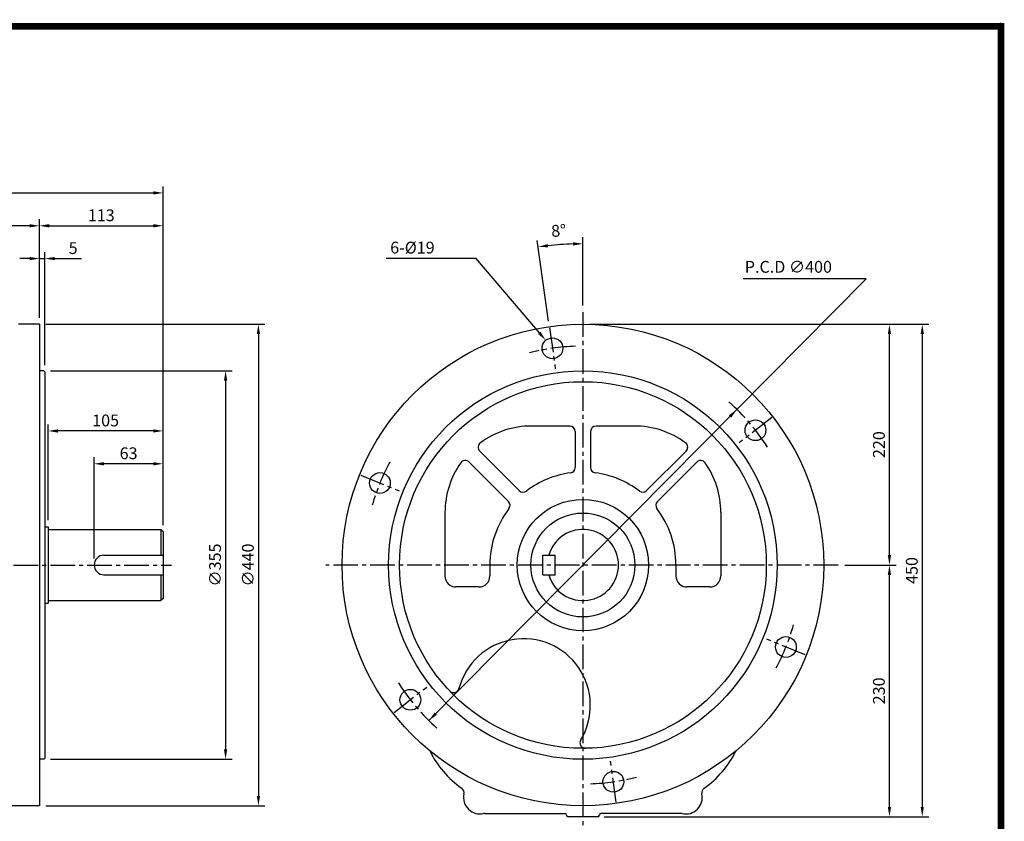
# Model space of a CAD drawing. Extents: x 12 to 1555, y 11 to 1116.
# Drawn here: x 655 to 1555, y 384 to 1116 of the extents above; entities that cross this region are included whole.
import ezdxf

# ---------------------------------------------------------------- set-up
doc = ezdxf.new("R2010")
doc.units = 0
doc.header["$LTSCALE"] = 30
doc.header["$MEASUREMENT"] = 0
doc.linetypes.add('CENTER2', pattern=[1.125, 0.75, -0.125, 0.125, -0.125])
doc.layers.get('0').update_dxf_attribs({"color": 92, "linetype": 'CONTINUOUS'})
doc.layers.get('DEFPOINTS').update_dxf_attribs({"linetype": 'CONTINUOUS'})
for name, color, linetype in [('2', 2, 'CONTINUOUS'), ('3', 3, 'CONTINUOUS'), ('5', 5, 'CONTINUOUS'), ('CEN', 1, 'CENTER2'), ('DIM', 2, 'CONTINUOUS')]:
    doc.layers.add(name, color=color, linetype=linetype)
doc.styles.add('ROMANS', font='ROMANS.shx')
doc.styles.get("Standard").update_dxf_attribs({"font": 'romantic.ttf'})
doc.dimstyles.get("Standard").update_dxf_attribs({"dimtxt": 0.18, "dimasz": 0.18, "dimexe": 0.18, "dimexo": 0.0625, "dimgap": 0.09, "dimtad": 0, "dimtih": 1, "dimtoh": 1, "dimdec": 4, "dimzin": 0, "dimtxsty": 'STANDARD', "dimcen": 0.09, "dimazin": 3, "dimtfac": 1, "dimtdec": 4, "dimtofl": 0, "dimtmove": 0, "dimatfit": 3, "dimtolj": 1, "dimtzin": 0})

# ---------------------------------------------------------------- blocks, each defined once
blk = doc.blocks.new('*D21')
at = {"color": 2, "linetype": 'BYBLOCK'}
for p, q in [((151.45, 934.14), (151.45, 964.14)), ((786.45, 934.14), (786.45, 964.14)), ((160.45, 958.14), (777.45, 958.14))]:
    blk.add_line(p, q, dxfattribs=at)
for points in [[(160.45, 959.64), (160.45, 956.64), (151.45, 958.14)], [(777.45, 959.64), (777.45, 956.64), (786.45, 958.14)]]:
    blk.add_solid(points, dxfattribs=at)
at = {"layer": 'DEFPOINTS', "color": 0, "linetype": 'BYBLOCK'}
for p in [(786.45, 958.14), (151.45, 928.14), (786.45, 928.14)]:
    blk.add_point(p, dxfattribs=at)
at = {"color": 4, "linetype": 'BYBLOCK', "insert": (468.95, 970.56), "char_height": 10.8, "attachment_point": 5, "style": 'ROMANS'}
blk.add_mtext('\\A1;(635)', dxfattribs=at)
blk = doc.blocks.new('*D16')
at = {"color": 2, "linetype": 'BYBLOCK'}
for p, q in [((2201.92, 676.05), (2201.92, 706.05)), ((2314.92, 518.55), (2314.92, 706.05)), ((2210.92, 700.05), (2305.92, 700.05))]:
    blk.add_line(p, q, dxfattribs=at)
for points in [[(2210.92, 701.55), (2210.92, 698.55), (2201.92, 700.05)], [(2305.92, 701.55), (2305.92, 698.55), (2314.92, 700.05)]]:
    blk.add_solid(points, dxfattribs=at)
at = {"layer": 'DEFPOINTS', "color": 0, "linetype": 'BYBLOCK'}
for p in [(2314.92, 700.05), (2201.92, 670.05), (2314.92, 512.55)]:
    blk.add_point(p, dxfattribs=at)
at = {"color": 4, "linetype": 'BYBLOCK', "insert": (2258.42, 709.65), "char_height": 10.8, "attachment_point": 5, "style": 'ROMANS'}
blk.add_mtext('\\A1;113', dxfattribs=at)
blk = doc.blocks.new('*D14')
at = {"color": 2, "linetype": 'BYBLOCK'}
for p, q in [((2209.92, 431.05), (2209.92, 518.55)), ((2314.92, 488.55), (2314.92, 518.55)), ((2305.92, 512.55), (2218.92, 512.55))]:
    blk.add_line(p, q, dxfattribs=at)
for points in [[(2218.92, 514.05), (2218.92, 511.05), (2209.92, 512.55)], [(2305.92, 514.05), (2305.92, 511.05), (2314.92, 512.55)]]:
    blk.add_solid(points, dxfattribs=at)
at = {"layer": 'DEFPOINTS', "color": 0, "linetype": 'BYBLOCK'}
for p in [(2209.92, 512.55), (2314.92, 482.55), (2209.92, 425.05)]:
    blk.add_point(p, dxfattribs=at)
at = {"color": 4, "linetype": 'BYBLOCK', "insert": (2262.42, 522.15), "char_height": 10.8, "attachment_point": 5, "style": 'ROMANS'}
blk.add_mtext('\\A1;105', dxfattribs=at)
blk = doc.blocks.new('*D13')
at = {"color": 2, "linetype": 'BYBLOCK'}
for p, q in [((2251.92, 396.05), (2251.92, 488.55)), ((2314.92, 426.55), (2314.92, 488.55)), ((2305.92, 482.55), (2260.92, 482.55))]:
    blk.add_line(p, q, dxfattribs=at)
for points in [[(2260.92, 484.05), (2260.92, 481.05), (2251.92, 482.55)], [(2305.92, 484.05), (2305.92, 481.05), (2314.92, 482.55)]]:
    blk.add_solid(points, dxfattribs=at)
at = {"layer": 'DEFPOINTS', "color": 0, "linetype": 'BYBLOCK'}
for p in [(2251.92, 482.55), (2314.92, 420.55), (2251.92, 390.05)]:
    blk.add_point(p, dxfattribs=at)
at = {"color": 4, "linetype": 'BYBLOCK', "insert": (2283.42, 492.15), "char_height": 10.8, "attachment_point": 5, "style": 'ROMANS'}
blk.add_mtext('\\A1;63', dxfattribs=at)
blk = doc.blocks.new('*D12')
at = {"color": 2, "linetype": 'BYBLOCK'}
for p, q in [((679.45, 838.14), (879.52, 838.14)), ((873.52, 829.14), (873.52, 407.14)), ((679.45, 398.14), (879.52, 398.14))]:
    blk.add_line(p, q, dxfattribs=at)
for points in [[(872.02, 829.14), (875.02, 829.14), (873.52, 838.14)], [(872.02, 407.14), (875.02, 407.14), (873.52, 398.14)]]:
    blk.add_solid(points, dxfattribs=at)
at = {"layer": 'DEFPOINTS', "color": 0, "linetype": 'BYBLOCK'}
for p in [(673.45, 838.14), (673.45, 398.14), (873.52, 398.14)]:
    blk.add_point(p, dxfattribs=at)
at = {"color": 4, "linetype": 'BYBLOCK', "insert": (863.92, 618.14), "char_height": 10.8, "attachment_point": 5, "rotation": 90, "style": 'ROMANS'}
blk.add_mtext('\\A1;∅440', dxfattribs=at)
blk = doc.blocks.new('*D11')
at = {"color": 2, "linetype": 'BYBLOCK'}
for p, q in [((728.25, 795.64), (894.32, 795.64)), ((888.32, 786.64), (888.32, 449.64)), ((728.25, 440.64), (894.32, 440.64))]:
    blk.add_line(p, q, dxfattribs=at)
for points in [[(886.82, 786.64), (889.82, 786.64), (888.32, 795.64)], [(886.82, 449.64), (889.82, 449.64), (888.32, 440.64)]]:
    blk.add_solid(points, dxfattribs=at)
at = {"layer": 'DEFPOINTS', "color": 0, "linetype": 'BYBLOCK'}
for p in [(722.25, 795.64), (722.25, 440.64), (888.32, 440.64)]:
    blk.add_point(p, dxfattribs=at)
at = {"color": 4, "linetype": 'BYBLOCK', "insert": (878.72, 618.14), "char_height": 10.8, "attachment_point": 5, "rotation": 90, "style": 'ROMANS'}
blk.add_mtext('\\A1;∅355', dxfattribs=at)
blk = doc.blocks.new('*D22')
at = {"color": 2, "linetype": 'BYBLOCK'}
for p, q in [((151.45, 654.81), (151.45, 934.14)), ((664.45, 928.14), (160.45, 928.14))]:
    blk.add_line(p, q, dxfattribs=at)
for points in [[(160.45, 929.64), (160.45, 926.64), (151.45, 928.14)], [(664.45, 929.64), (664.45, 926.64), (673.45, 928.14)]]:
    blk.add_solid(points, dxfattribs=at)
at = {"layer": 'DEFPOINTS', "color": 0, "linetype": 'BYBLOCK'}
for p in [(151.45, 928.14), (673.45, 928.14), (151.45, 648.81)]:
    blk.add_point(p, dxfattribs=at)
at = {"color": 4, "linetype": 'BYBLOCK', "insert": (412.45, 940.56), "char_height": 10.8, "attachment_point": 5, "style": 'ROMANS'}
blk.add_mtext('\\A1;(522)', dxfattribs=at)
blk = doc.blocks.new('*D15')
at = {"color": 2, "linetype": 'BYBLOCK'}
for p, q in [((2201.92, 616.05), (2201.92, 676.05)), ((2206.92, 572.55), (2206.92, 676.05)), ((2192.92, 670.05), (2183.92, 670.05)), ((2201.92, 670.05), (2206.92, 670.05)), ((2215.92, 670.05), (2240.52, 670.05))]:
    blk.add_line(p, q, dxfattribs=at)
for points in [[(2192.92, 671.55), (2192.92, 668.55), (2201.92, 670.05)], [(2215.92, 671.55), (2215.92, 668.55), (2206.92, 670.05)]]:
    blk.add_solid(points, dxfattribs=at)
at = {"layer": 'DEFPOINTS', "color": 0, "linetype": 'BYBLOCK'}
for p in [(2201.92, 670.05), (2201.92, 610.05), (2206.92, 566.55)]:
    blk.add_point(p, dxfattribs=at)
at = {"color": 4, "linetype": 'BYBLOCK', "insert": (2232.72, 679.65), "char_height": 10.8, "attachment_point": 5, "style": 'ROMANS'}
blk.add_mtext('\\A1;5', dxfattribs=at)
blk = doc.blocks.new('*D19')
at = {"color": 2, "linetype": 'BYBLOCK'}
for p, q in [((2961.1, 390.05), (3007.83, 390.05)), ((3001.83, 169.05), (3001.83, 381.05)), ((2741.33, 160.05), (3007.83, 160.05))]:
    blk.add_line(p, q, dxfattribs=at)
for points in [[(3000.33, 381.05), (3003.33, 381.05), (3001.83, 390.05)], [(3000.33, 169.05), (3003.33, 169.05), (3001.83, 160.05)]]:
    blk.add_solid(points, dxfattribs=at)
at = {"layer": 'DEFPOINTS', "color": 0, "linetype": 'BYBLOCK'}
for p in [(2955.1, 390.05), (3001.83, 390.05), (2735.33, 160.05)]:
    blk.add_point(p, dxfattribs=at)
at = {"color": 4, "linetype": 'BYBLOCK', "insert": (2992.23, 275.05), "char_height": 10.8, "attachment_point": 5, "rotation": 90, "style": 'ROMANS'}
blk.add_mtext('\\A1;230', dxfattribs=at)
blk = doc.blocks.new('*D18')
at = {"color": 2, "linetype": 'BYBLOCK'}
for p, q in [((3007.83, 610.05), (3037.83, 610.05)), ((3031.83, 601.05), (3031.83, 169.05)), ((3007.83, 160.05), (3037.83, 160.05))]:
    blk.add_line(p, q, dxfattribs=at)
for points in [[(3030.33, 601.05), (3033.33, 601.05), (3031.83, 610.05)], [(3030.33, 169.05), (3033.33, 169.05), (3031.83, 160.05)]]:
    blk.add_solid(points, dxfattribs=at)
at = {"layer": 'DEFPOINTS', "color": 0, "linetype": 'BYBLOCK'}
for p in [(3001.83, 610.05), (3001.83, 160.05), (3031.83, 160.05)]:
    blk.add_point(p, dxfattribs=at)
at = {"color": 4, "linetype": 'BYBLOCK', "insert": (3022.23, 385.05), "char_height": 10.8, "attachment_point": 5, "rotation": 90, "style": 'ROMANS'}
blk.add_mtext('\\A1;450', dxfattribs=at)
blk = doc.blocks.new('*D17')
at = {"color": 2, "linetype": 'BYBLOCK'}
for p, q in [((2727.83, 610.05), (3007.83, 610.05)), ((3001.83, 399.05), (3001.83, 601.05))]:
    blk.add_line(p, q, dxfattribs=at)
for points in [[(3000.33, 601.05), (3003.33, 601.05), (3001.83, 610.05)], [(3000.33, 399.05), (3003.33, 399.05), (3001.83, 390.05)]]:
    blk.add_solid(points, dxfattribs=at)
at = {"layer": 'DEFPOINTS', "color": 0, "linetype": 'BYBLOCK'}
for p in [(2721.83, 610.05), (3001.83, 610.05), (3001.83, 390.05)]:
    blk.add_point(p, dxfattribs=at)
at = {"color": 4, "linetype": 'BYBLOCK', "insert": (2992.23, 500.05), "char_height": 10.8, "attachment_point": 5, "rotation": 90, "style": 'ROMANS'}
blk.add_mtext('\\A1;220', dxfattribs=at)

msp = doc.modelspace()

# ---------------------------------------------------------------- linework, layer by layer
at = {"color": 2, "linetype": 'BYBLOCK'}
for p, q in [((1169.94215, 855.15698), (1169.94215, 917.68855)), ((1138.64643, 840.81614), (1128.25242, 914.77332)), ((1428.79503, 879.68122), (1310.62983, 760.28675)), ((1029.25447, 475.98425), (1310.62983, 760.28675))]:
    msp.add_line(p, q, dxfattribs=at)
at = {"color": 1}
msp.add_lwpolyline([(15.14012, 1110.40188, 6.05, 6.05, 0), (1551.84012, 1110.40188, 6.05, 6.05, 0), (1551.84012, 27.45187, 6.05, 6.05, 0), (15.14012, 27.45187, 6.05, 6.05, 0), (15.14012, 1113.42688, 6.05, 6.05, 0)], format="xyseb", dxfattribs=at)
at = {"color": 2, "linetype": 'BYBLOCK'}
msp.add_arc((1169.94215, 618.1355), 293.55305, 91.75669175, 96.24330825, dxfattribs=at)
for points in [[(1138.20399, 908.45907), (1137.83206, 911.43592), (1129.08746, 908.83171)], [(1160.92021, 913.0504), (1160.9662, 910.05076), (1169.94215, 911.68855)], [(1303.23275, 754.9451), (1305.36502, 752.83478), (1310.62983, 760.28675)], [(1034.51928, 483.43622), (1036.65155, 481.3259), (1029.25447, 475.98425)]]:
    msp.add_solid(points, dxfattribs=at)
at = {"layer": '2'}
for p, q in [((784.44907, 650.6355), (784.44907, 627.1355)), ((784.44907, 609.1355), (784.44907, 585.6355))]:
    msp.add_line(p, q, dxfattribs=at)
at = {"layer": '3'}
for p, q in [((673.44907, 838.1355), (654.44907, 838.1355)), ((673.44907, 838.1355), (673.44907, 398.1355)), ((677.44907, 795.6355), (673.44907, 795.6355)), ((677.44907, 795.6355), (678.44907, 794.6355)), ((678.44907, 794.6355), (678.44907, 441.6355)), ((1157.94215, 745.1355), (1122.94215, 745.1355)), ((1162.94215, 740.1355), (1162.94215, 707.33191)), ((1176.94215, 740.1355), (1176.94215, 707.33191)), ((1216.94215, 745.1355), (1181.94215, 745.1355)), ((1111.82051, 686.15664), (1075.67889, 722.29826)), ((1228.06379, 686.15664), (1264.20541, 722.29826)), ((1101.92101, 676.25714), (1065.94374, 712.23442)), ((1237.96328, 676.25714), (1273.94056, 712.23442)), ((1043.94215, 666.1355), (1043.94215, 608.1355)), ((1295.94215, 666.1355), (1295.94215, 608.1355)), ((678.44907, 653.1355), (681.44907, 653.1355)), ((681.44907, 653.1355), (681.44907, 583.1355)), ((681.44907, 650.6355), (784.44907, 650.6355)), ((784.44907, 650.6355), (786.44907, 648.6355)), ((786.44907, 648.6355), (786.44907, 587.6355)), ((732.44907, 627.1355), (786.44907, 627.1355)), ((1133.44215, 627.1355), (1144.44215, 627.1355)), ((1133.44215, 609.1355), (1133.44215, 627.1355)), ((1144.44215, 609.1355), (1144.44215, 627.1355)), ((1084.94215, 618.1355), (1084.94215, 608.1355)), ((1084.94215, 618.1355), (1084.94215, 608.1355)), ((1254.94215, 618.1355), (1254.94215, 608.1355)), ((732.44907, 609.1355), (786.44907, 609.1355)), ((1133.44215, 609.1355), (1144.44215, 609.1355)), ((1074.94215, 598.1355), (1053.94215, 598.1355)), ((1285.94215, 598.1355), (1264.94215, 598.1355)), ((681.44907, 585.6355), (784.44907, 585.6355)), ((786.44907, 587.6355), (784.44907, 585.6355)), ((678.44907, 583.1355), (681.44907, 583.1355)), ((677.44907, 440.6355), (678.44907, 441.6355)), ((677.44907, 440.6355), (673.44907, 440.6355)), ((673.44907, 398.1355), (614.6502, 398.1355)), ((1080.38625, 391.1355), (1153.44215, 391.1355)), ((1154.94215, 389.6355), (1154.94215, 389.6355)), ((1183.44215, 388.1355), (1156.44215, 388.1355)), ((1259.49805, 391.1355), (1186.44215, 391.1355))]:
    msp.add_line(p, q, dxfattribs=at)
for centre, radius in [((1169.94215, 618.1355), 220), ((1142.10753, 816.18911), 9.5), ((1169.94215, 618.1355), 177.5), ((1169.94215, 618.1355), 167.5), ((1327.5443, 741.26779), 9.5), ((984.50538, 693.05682), 9.5), ((1169.94215, 618.1355), 60), ((1169.94215, 618.1355), 47.5), ((1355.37892, 543.21418), 9.5), ((1012.34, 495.0032), 9.5), ((1197.77677, 420.08189), 9.5)]:
    msp.add_circle(centre, radius, dxfattribs=at)
for centre, radius, start, end in [((1122.94215, 666.1355), 79, 90, 126.22198304), ((1157.94215, 740.1355), 5, 0, 90), ((1181.94215, 740.1355), 5, 90, 180), ((1216.94215, 666.1355), 79, 53.77801696, 90), ((1079.21442, 725.83379), 5, 126.22198304, 225), ((1260.66988, 725.83379), 5, 315, 53.77801696), ((1122.94215, 666.1355), 79, 144.88770243, 180), ((1062.4082, 708.69888), 5, 45, 144.88770243), ((1277.47609, 708.69888), 5, 35.11229757, 135), ((1216.94215, 666.1355), 79, 0, 35.11229757), ((1169.94215, 618.1355), 85, 97.66225566, 127.33774434), ((1157.94215, 707.33191), 5, 277.66225566, 0), ((1181.94215, 707.33191), 5, 180, 262.33774434), ((1169.94215, 618.1355), 85, 52.66225566, 82.33774434), ((1115.35604, 689.69217), 5, 225, 307.33774434), ((1224.52826, 689.69217), 5, 232.66225566, 315), ((1098.38548, 672.72161), 5, 322.66225566, 45), ((1241.49882, 672.72161), 5, 135, 217.33774434), ((1169.94215, 618.1355), 85, 142.66225566, 180), ((1169.94215, 618.1355), 85, 0, 37.33774434), ((1169.94215, 618.1355), 32.5, 196.07664983, 163.92335017), ((732.44907, 618.1355), 9, 90, 270), ((1053.94215, 608.1355), 10, 180, 270), ((1074.94215, 608.1355), 10, 270, 0), ((1264.94215, 608.1355), 10, 180, 270), ((1285.94215, 608.1355), 10, 270, 0), ((1115.72946, 489.81763), 61, 328.8236458, 165.36945944), ((1051.86953, 506.48825), 5, 223.3978286, 345.36945944), ((1172.19761, 455.65115), 5, 148.8236458, 270.79527664), ((1112.51239, 489.13436), 92, 206.32230057, 234.67316059), ((1227.37191, 489.13436), 92, 305.32683941, 333.67769943), ((1056.42312, 409.99528), 5, 347.40905755, 54.67316059), ((1283.46117, 409.99528), 5, 125.32683941, 192.59094245), ((1075.94215, 405.6355), 15, 167.40905755, 282.83856814), ((1263.94215, 405.6355), 15, 257.16143186, 12.59094245), ((1080.38625, 386.1355), 5, 90, 102.83856814), ((1153.44215, 389.6355), 1.5, 0, 90), ((1156.44215, 389.6355), 1.5, 180, 270), ((1183.44215, 389.6355), 1.5, 270, 0), ((1186.44215, 389.6355), 1.5, 90, 180), ((1259.49805, 386.1355), 5, 77.16143186, 90)]:
    msp.add_arc(centre, radius, start, end, dxfattribs=at)
at = {"layer": '5', "color": 1}
msp.add_line((1551.84012, 1113.42688), (1551.84012, 24.42687), dxfattribs=at)
at = {"layer": 'CEN'}
for p, q in [((1169.94215, 849.15698), (1169.94215, 377.14373)), ((1139.48146, 834.87453), (1144.73359, 797.50369)), ((1342.41331, 752.88474), (1312.67528, 729.65085)), ((967.0103, 700.12529), (1002.00046, 685.98835)), ((514.73202, 618.1355), (794.0555, 618.1355)), ((1403.2164, 618.1355), (934.94974, 618.1355)), ((1372.874, 536.14571), (1337.88384, 550.28265)), ((997.47098, 483.38626), (1027.20901, 506.62015)), ((1200.40283, 401.39647), (1195.1507, 438.76731))]:
    msp.add_line(p, q, dxfattribs=at)
for start, end in [(91.94012457, 104.14860021), (32.5924081, 48.16246239), (151.94012457, 164.14860021), (331.94012457, 344.14860021), (212.5924081, 228.16246239), (271.94012457, 284.14860021)]:
    msp.add_arc((1169.94215, 618.1355), 200, start, end, dxfattribs=at)
at = {"layer": 'DEFPOINTS', "color": 0, "linetype": 'BYBLOCK'}
msp.add_point((1029.25447, 475.98425), dxfattribs=at)
at = {"layer": 'DIM', "color": 2}
for p in [(990.16226, 898.57595), (1130.14015, 830.29698)]:
    msp.add_line(p, (1072.2207, 898.57595), dxfattribs=at)
at = {"layer": 'DIM'}
msp.add_line((1428.79503, 879.68122), (1316.34388, 879.68122), dxfattribs=at)
at = {"layer": 'DIM', "color": 2}
msp.add_solid([(1131.28403, 831.26731), (1135.96212, 823.43369), (1128.99627, 829.32665)], dxfattribs=at)

# ---------------------------------------------------------------- texts
at = {"layer": 'DIM', "color": 4, "style": 'ROMANS'}
msp.add_text('8%%D', height=10.8, rotation=4, dxfattribs=at).set_placement((1141.35094, 917.84453))
for s, p in [('6-%%c19', (993.90813, 902.77595)), ('P.C.D ∅400', (1317.80627, 885.19886))]:
    msp.add_text(s, height=10.8, dxfattribs=at).set_placement(p)

# ---------------------------------------------------------------- dimensions: what is measured, and where the dimension line sits
at = {"layer": 'DIM'}
for base, p1, p2, text, picture, middle in [((786.44907, 958.1355), (151.44907, 928.1355), (786.44907, 928.1355), '(635)', '*D21', (468.94907, 970.56407)), ((151.44907, 928.1355), (673.44907, 928.1355), (151.44907, 648.80501), '(522)', '*D22', (412.44907, 940.56407))]:
    dim = msp.add_linear_dim(base=base, p1=p1, p2=p2, text=text, dimstyle='STANDARD', override={"dimscale": 60, "dimasz": 0.15, "dimexe": 0.1, "dimexo": 0.1, "dimgap": 0.07, "dimtad": 1, "dimtih": 0, "dimtxsty": 'ROMANS', "dimclrd": 2, "dimclre": 2, "dimclrt": 4, "dimtix": 1, "dimtofl": 1}, dxfattribs=at)
    dim.commit()
    dim.dimension.update_dxf_attribs({"geometry": picture, "text_midpoint": middle})
for base, p1, p2, text, picture, middle in [((786.44907, 928.1355), (673.44907, 898.1355), (786.44907, 740.6355), '113', '*D16', (709.94907, 937.7355)), ((681.44907, 740.6355), (786.44907, 710.6355), (681.44907, 653.1355), '105', '*D14', (713.94907, 750.2355)), ((723.44907, 710.6355), (786.44907, 648.6355), (723.44907, 618.1355), '63', '*D13', (734.94907, 720.2355))]:
    dim = msp.add_linear_dim(base=base, p1=p1, p2=p2, text=text, dimstyle='STANDARD', override={"dimscale": 60, "dimasz": 0.15, "dimexe": 0.1, "dimexo": 0.1, "dimgap": 0.07, "dimtad": 1, "dimtih": 0, "dimtxsty": 'ROMANS', "dimclrd": 2, "dimclre": 2, "dimclrt": 4, "dimtix": 1, "dimtofl": 1}, dxfattribs=at)
    dim.commit()
    dim.dimension.update_dxf_attribs({"geometry": picture, "text_midpoint": middle, "insert": (-1528.46831, 228.08967)})
dim = msp.add_linear_dim(base=(673.44907, 898.1355), p1=(678.44907, 794.6355), p2=(673.44907, 838.1355), text='5', dimstyle='STANDARD', override={"dimscale": 60, "dimasz": 0.15, "dimexe": 0.1, "dimexo": 0.1, "dimgap": 0.07, "dimtad": 1, "dimtih": 0, "dimtxsty": 'ROMANS', "dimclrd": 2, "dimclre": 2, "dimclrt": 4, "dimtix": 1, "dimtofl": 1}, dxfattribs=at)
dim.commit()
dim.dimension.update_dxf_attribs({"geometry": '*D15', "text_midpoint": (704.24907, 898.1355), "dimtype": 128, "insert": (-1528.46831, 228.08967)})
dim = msp.add_linear_dim(base=(873.51795, 398.1355), p1=(673.44907, 838.1355), p2=(673.44907, 398.1355), angle=90, text='%%C440', dimstyle='STANDARD', override={"dimscale": 60, "dimasz": 0.15, "dimexe": 0.1, "dimexo": 0.1, "dimgap": 0.07, "dimtad": 1, "dimtih": 0, "dimtxsty": 'ROMANS', "dimclrd": 2, "dimclre": 2, "dimclrt": 4, "dimtix": 1, "dimtofl": 1}, dxfattribs=at)
dim.commit()
dim.dimension.update_dxf_attribs({"geometry": '*D12', "text_midpoint": (863.91795, 618.1355)})
for base, p1, p2, text, picture, middle, set_off in [((1449.94215, 838.1355), (1449.94215, 618.1355), (1169.94215, 838.1355), '220', '*D17', (1440.34215, 728.1355), (-1551.8855, 228.08967)), ((1479.94215, 388.1355), (1449.94215, 838.1355), (1449.94215, 388.1355), '450', '*D18', (1470.34215, 613.1355), (-1551.8855, 228.08967)), ((843.51795, 440.6355), (677.44907, 795.6355), (677.44907, 440.6355), '%%c355', '*D11', (833.91795, 618.1355), (-44.80311, 0)), ((1449.94215, 618.1355), (1183.44215, 388.1355), (1403.2164, 618.1355), '230', '*D19', (1440.34215, 503.1355), (-1551.8855, 228.08967))]:
    dim = msp.add_linear_dim(base=base, p1=p1, p2=p2, angle=90, text=text, dimstyle='STANDARD', override={"dimscale": 60, "dimasz": 0.15, "dimexe": 0.1, "dimexo": 0.1, "dimgap": 0.07, "dimtad": 1, "dimtih": 0, "dimtxsty": 'ROMANS', "dimclrd": 2, "dimclre": 2, "dimclrt": 4, "dimtix": 1, "dimtofl": 1}, dxfattribs=at)
    dim.commit()
    dim.dimension.update_dxf_attribs({"geometry": picture, "text_midpoint": middle, "insert": set_off})

doc.saveas('drawing.dxf')
